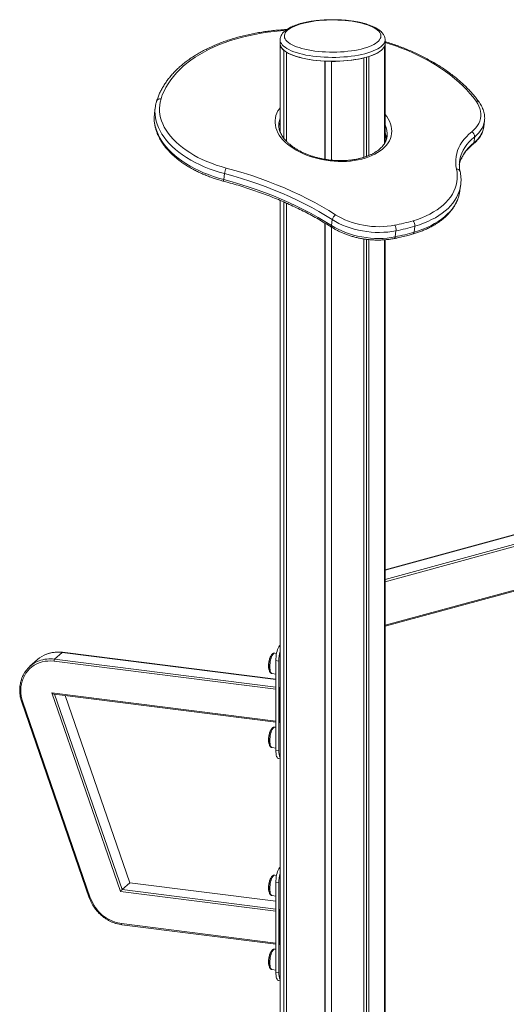
# Model space of a CAD drawing. Units: millimetres. Extents: x -9271 to 27040, y -6955 to 1972.
# Drawn here: x 19869 to 20458, y -4726 to -3534 of the extents above; entities that cross this region are included whole.
import ezdxf

# ---------------------------------------------------------------- set-up
doc = ezdxf.new("R2010")
doc.units = ezdxf.units.MM

msp = doc.modelspace()

# ---------------------------------------------------------------- linework, layer by layer
at = {"color": 7, "linetype": 'Continuous', "lineweight": 15}
for p, q in [((20184.1, -3558.7), (20184.1, -3563.4)), ((20184.1, -3563.4), (20184.1, -3670)), ((20311.1, -3563.4), (20311.1, -3558.7)), ((20311.1, -3682.7), (20311.1, -3563.4)), ((20311.1, -3563.9), (20311.1, -3563.4)), ((20188.5, -3677.6), (20188.5, -3571.1)), ((20191.9, -3681.5), (20191.9, -3573.5)), ((20310.4, -3683.9), (20310.4, -3566.5)), ((20311.1, -3682.8), (20311.1, -3563.9)), ((20238.2, -3703.1), (20238.2, -3584.3)), ((20238.6, -3703.2), (20238.6, -3584.3)), ((20238.7, -3703.2), (20238.7, -3584.3)), ((20246.2, -3704.2), (20246.2, -3584.5)), ((20285.4, -3700.8), (20285.4, -3580.4)), ((20288.6, -3699.7), (20288.6, -3579.5)), ((20291.5, -3698.5), (20291.5, -3578.7)), ((20032.9, -3640.6), (20032, -3647.8)), ((20430.5, -3663.7), (20431.4, -3656.5)), ((20313.5, -3675.6), (20313.6, -3675.4)), ((20419.6, -3675.8), (20418.7, -3683.1)), ((20116.7, -3720.4), (20115.8, -3727.6)), ((20401.8, -3740.8), (20402.7, -3733.6)), ((20401.8, -3740.8), (20401.9, -3740.7)), ((20402.7, -3733.6), (20402.7, -3733.8)), ((20184.1, -3752.9), (20184.1, -5731.8)), ((20188.5, -5739.6), (20188.5, -3754.8)), ((20191.9, -5742), (20191.9, -3756.3)), ((20247.2, -3776.2), (20246.3, -3783.4)), ((20238.2, -5752.8), (20238.2, -3780.3)), ((20238.6, -5751.3), (20238.6, -3780.5)), ((20238.7, -5748.6), (20238.7, -3780.6)), ((20246.2, -5753), (20246.2, -3785.2)), ((20324.3, -3789.8), (20323.4, -3797)), ((20347.2, -3784.2), (20346.3, -3791.4)), ((20285.4, -5748.9), (20285.4, -3799.5)), ((20288.6, -5746), (20288.6, -3800)), ((20291.5, -5747.1), (20291.5, -3800.3)), ((20310.4, -5735), (20310.4, -3800.6)), ((20311.1, -5731.8), (20311.1, -3800.5)), ((20311.1, -5732.3), (20311.1, -3800.6)), ((21216.7, -3953.2), (20311.1, -4200.2)), ((20311.1, -4268.4), (20473.6, -4224.1)), ((19911.1, -4308.1), (19920.3, -4300)), ((20178.8, -4332.5), (19920.5, -4299.9)), ((20179.7, -4301.2), (20177.6, -4300.9)), ((19890.5, -4308.7), (19881.3, -4316.8)), ((20178.8, -4309.9), (20182.6, -4310.4)), ((20178.8, -4309.9), (20178.8, -4418.4)), ((20182.6, -4310.4), (20182.6, -4418.8)), ((20174.5, -4325.7), (20178.8, -4326.3)), ((19990.8, -4589.5), (19907.7, -4349)), ((20182.9, -4383.6), (20182.9, -4345)), ((20183.6, -4342.5), (20184.1, -4342)), ((19871.4, -4360.3), (19953.1, -4596.9)), ((19872.6, -4360.3), (19954.3, -4596.9)), ((19910.7, -4350.6), (20178.8, -4384.4)), ((20002.2, -4578.9), (19923.9, -4352.3)), ((20183.6, -4384.9), (20184.1, -4384.5)), ((20178.8, -4390.6), (20177.6, -4390.5)), ((20174.5, -4415.3), (20178.8, -4415.8)), ((20178.8, -4418.4), (20182.6, -4418.8)), ((20182.3, -4428.6), (20184.1, -4428.8)), ((20179.7, -4569.9), (20177.6, -4569.6)), ((19992.8, -4587.1), (20002, -4579)), ((20178.8, -4601.2), (20002.1, -4578.9)), ((20178.8, -4578.6), (20182.6, -4579.1)), ((20178.8, -4578.6), (20178.8, -4687.1)), ((20182.6, -4579.1), (20182.6, -4687.5)), ((20174.5, -4594.4), (20178.8, -4595)), ((20183.6, -4611.2), (20184.1, -4610.7)), ((20182.9, -4652.3), (20182.9, -4613.7)), ((19992.5, -4629.7), (20178.8, -4653.1)), ((20178.8, -4659.3), (20177.6, -4659.2)), ((20183.6, -4653.6), (20184.1, -4653.2)), ((20174.5, -4684), (20178.8, -4684.5)), ((20178.8, -4687.1), (20182.6, -4687.5)), ((20182.3, -4697.3), (20184.1, -4697.5))]:
    msp.add_line(p, q, dxfattribs=at)
at = {"color": 8, "linetype": 'Continuous', "lineweight": 15}
for p, q in [((21217.2, -3953.3), (20311.1, -4200.4)), ((20311.1, -4211.6), (21233.7, -3960)), ((20473.5, -4170.1), (20311.1, -4214.4)), ((20311.1, -4267.2), (20473.5, -4222.9)), ((20178.8, -4332.6), (19920.3, -4300)), ((20178.8, -4344.5), (19910.4, -4310.6)), ((19911.1, -4308.1), (20178.8, -4341.9)), ((19907.7, -4349), (20178.8, -4383.1)), ((19911.1, -4350.7), (19992.8, -4587.1)), ((20002, -4579), (19923.7, -4352.3)), ((19992.8, -4587.1), (20178.8, -4610.6)), ((20178.8, -4601.3), (20002, -4579)), ((20178.8, -4613.2), (19990.8, -4589.5)), ((19992.1, -4628.3), (20178.8, -4651.8))]:
    msp.add_line(p, q, dxfattribs=at)
at = {"color": 7, "linetype": 'Continuous', "lineweight": 15, "flags": 128}
for points in [[(20305.9, -3555.6), (20306.1, -3554.1), (20306, -3552.6), (20305.5, -3551.1), (20304.7, -3549.6), (20303.5, -3548.1), (20302, -3546.7), (20300.1, -3545.3), (20298, -3544), (20295.5, -3542.7), (20292.8, -3541.5), (20289.7, -3540.4), (20286.5, -3539.4), (20283, -3538.4), (20279.2, -3537.5), (20275.3, -3536.8), (20271.3, -3536.1), (20267, -3535.5), (20262.7, -3535.1), (20258.3, -3534.8), (20253.8, -3534.6), (20249.3, -3534.4), (20244.7, -3534.5), (20240.2, -3534.6), (20235.7, -3534.8), (20231.3, -3535.2), (20227, -3535.7), (20222.8, -3536.3), (20218.8, -3537), (20215, -3537.8), (20211.3, -3538.7), (20207.8, -3539.6), (20204.6, -3540.7), (20201.7, -3541.9), (20199, -3543.1), (20196.7, -3544.4), (20194.6, -3545.7), (20192.8, -3547.1), (20191.4, -3548.6), (20190.3, -3550), (20189.6, -3551.5), (20189.2, -3553), (20189.2, -3554.5), (20189.5, -3556), (20190.1, -3557.5), (20191.1, -3559), (20192.5, -3560.5), (20194.2, -3561.9), (20196.2, -3563.2), (20198.5, -3564.5), (20201.1, -3565.8), (20204, -3566.9), (20207.1, -3568), (20210.5, -3569), (20214.1, -3569.9), (20217.9, -3570.7), (20221.9, -3571.5), (20226.1, -3572.1), (20230.4, -3572.6), (20234.8, -3573), (20239.2, -3573.2), (20243.7, -3573.4), (20248.3, -3573.4), (20252.8, -3573.4), (20257.3, -3573.2), (20261.7, -3572.9), (20266.1, -3572.4), (20270.3, -3571.9), (20274.4, -3571.3), (20278.4, -3570.5), (20282.2, -3569.7), (20285.7, -3568.7), (20289, -3567.7), (20292.1, -3566.6), (20294.9, -3565.4), (20297.5, -3564.2), (20299.7, -3562.8), (20301.6, -3561.5), (20303.2, -3560.1), (20304.4, -3558.6), (20305.3, -3557.1), (20305.9, -3555.6)], [(20184.1, -3563.4), (20184.3, -3564.7), (20184.7, -3566.3), (20185.6, -3567.8), (20186.7, -3569.4), (20188.3, -3570.9), (20190.1, -3572.3), (20192.3, -3573.7), (20194.8, -3575.1), (20197.5, -3576.4), (20200.6, -3577.6), (20203.9, -3578.7), (20207.5, -3579.8), (20211.3, -3580.7), (20215.3, -3581.6), (20219.4, -3582.3), (20223.8, -3583), (20228.2, -3583.5), (20232.8, -3584), (20237.5, -3584.3), (20242.2, -3584.5), (20246.9, -3584.5), (20251.7, -3584.5), (20256.4, -3584.3), (20261.1, -3584.1), (20265.7, -3583.7), (20270.2, -3583.2), (20274.5, -3582.5), (20278.8, -3581.8), (20282.8, -3581), (20286.7, -3580.1), (20290.3, -3579), (20293.7, -3577.9), (20296.8, -3576.8), (20299.7, -3575.5), (20302.3, -3574.2), (20304.5, -3572.8), (20306.5, -3571.3), (20308.1, -3569.8), (20309.4, -3568.3), (20310.3, -3566.8), (20310.9, -3565.2)], [(20310.9, -3565.2), (20311.1, -3563.6), (20311.1, -3563.4)], [(20191.9, -3573.5), (20194.4, -3574.9), (20197.2, -3576.2), (20200.3, -3577.5), (20203.7, -3578.7), (20207.4, -3579.7), (20211.3, -3580.7), (20215.4, -3581.6), (20219.7, -3582.4), (20224.1, -3583), (20228.7, -3583.6), (20233.4, -3584), (20238.2, -3584.3)], [(20291.5, -3578.7), (20295.1, -3577.4), (20298.4, -3576.1), (20301.4, -3574.6), (20304, -3573.1), (20306.2, -3571.5), (20308, -3569.9), (20309.4, -3568.2), (20310.4, -3566.5)], [(20039.9, -3630.1), (20038.9, -3633.8), (20038.3, -3637.5), (20038, -3641.3), (20038.1, -3645.1), (20038.6, -3648.9), (20039.4, -3652.8), (20040.6, -3656.6), (20042.1, -3660.4), (20043.9, -3664.2), (20046.1, -3667.9), (20048.6, -3671.6), (20051.5, -3675.3), (20054.6, -3678.8), (20058.1, -3682.3), (20061.8, -3685.7), (20065.9, -3688.9), (20070.2, -3692.1), (20074.8, -3695.1), (20079.6, -3698), (20084.6, -3700.8), (20089.8, -3703.3), (20095.3, -3705.8), (20100.9, -3708), (20106.7, -3710.1), (20112.6, -3712), (20118.6, -3713.7)], [(20416, -3669.8), (20418.7, -3667.5), (20421, -3665), (20423, -3662.4), (20424.6, -3659.6), (20425.8, -3656.8), (20426.6, -3653.9), (20427.1, -3650.9), (20427.1, -3647.9), (20426.7, -3644.9), (20426, -3641.8), (20424.8, -3638.8), (20423.3, -3635.8), (20421.4, -3632.8)], [(20397.5, -3714.9), (20396.9, -3711.1), (20396.6, -3707.3), (20396.6, -3703.6), (20397, -3699.9), (20397.8, -3696.2), (20398.9, -3692.6), (20400.3, -3689), (20402.1, -3685.6), (20404.2, -3682.2), (20406.7, -3678.9), (20409.5, -3675.8), (20412.6, -3672.7), (20416, -3669.8)], [(20118.6, -3713.7), (20129.1, -3716.6), (20139.5, -3719.7), (20149.8, -3722.9), (20159.9, -3726.4), (20169.8, -3730), (20179.7, -3733.9), (20189.3, -3737.8), (20198.7, -3742), (20208, -3746.3), (20217.1, -3750.8), (20225.9, -3755.5), (20234.5, -3760.3), (20243, -3765.2), (20251.1, -3770.3)], [(20345, -3777.5), (20350.4, -3775.8), (20355.7, -3773.8), (20360.7, -3771.7), (20365.4, -3769.4), (20369.9, -3766.9), (20374, -3764.3), (20377.9, -3761.4), (20381.5, -3758.5), (20384.8, -3755.4), (20387.7, -3752.1), (20390.4, -3748.8), (20392.6, -3745.3), (20394.5, -3741.7), (20396.1, -3738), (20397.2, -3734.3), (20398, -3730.5), (20398.5, -3726.7), (20398.5, -3722.8), (20398.2, -3718.9), (20397.5, -3714.9)], [(20115.8, -3727.6), (20126.1, -3730.5), (20136.4, -3733.5), (20146.5, -3736.7), (20156.4, -3740.1), (20166.2, -3743.7), (20175.9, -3747.5), (20185.4, -3751.4), (20194.7, -3755.5), (20203.8, -3759.8), (20212.8, -3764.2), (20221.5, -3768.8), (20230, -3773.5), (20238.3, -3778.4), (20246.3, -3783.4)], [(20247.2, -3776.2), (20239.2, -3771.2), (20230.9, -3766.3), (20222.4, -3761.6), (20213.7, -3757), (20204.7, -3752.6), (20195.6, -3748.3), (20186.3, -3744.2), (20176.8, -3740.3), (20167.1, -3736.5), (20157.3, -3732.9), (20147.3, -3729.5), (20137.2, -3726.3), (20127, -3723.3), (20116.7, -3720.4)], [(20324.3, -3789.8), (20319.5, -3790.6), (20314.6, -3791.2), (20309.6, -3791.5), (20304.5, -3791.7), (20299.3, -3791.6), (20294.2, -3791.2), (20289, -3790.7), (20283.8, -3789.9), (20278.8, -3788.9), (20273.8, -3787.6), (20268.9, -3786.2), (20264.2, -3784.6), (20259.6, -3782.7), (20255.3, -3780.7), (20251.1, -3778.5), (20247.2, -3776.2)], [(20251.1, -3770.3), (20254.7, -3772.5), (20258.6, -3774.5), (20262.6, -3776.4), (20266.9, -3778.1), (20271.3, -3779.6), (20275.8, -3780.9), (20280.4, -3782.1), (20285.1, -3783), (20289.9, -3783.7), (20294.7, -3784.3), (20299.5, -3784.6), (20304.3, -3784.7), (20309, -3784.5), (20313.7, -3784.2), (20318.3, -3783.7), (20322.7, -3782.9)], [(20246.3, -3783.4), (20250.2, -3785.7), (20254.4, -3787.9), (20258.7, -3789.9), (20263.3, -3791.8), (20268, -3793.4), (20272.9, -3794.8), (20277.9, -3796.1), (20283, -3797.1), (20288.1, -3797.9), (20293.3, -3798.4), (20298.5, -3798.8), (20303.6, -3798.9), (20308.7, -3798.8), (20313.7, -3798.4), (20318.6, -3797.8), (20323.4, -3797)], [(20184.1, -4291.1), (20183.3, -4292), (20182.5, -4293.3), (20181.7, -4294.8), (20181, -4296.6), (20180.4, -4298.6), (20179.8, -4300.7), (20179.4, -4303), (20179.1, -4305.3), (20178.9, -4307.7), (20178.8, -4309.9)], [(19910.4, -4310.6), (19906.7, -4310.3), (19903.1, -4310.4), (19899.5, -4310.8), (19896, -4311.5), (19892.6, -4312.6), (19889.4, -4313.9), (19886.3, -4315.6), (19883.5, -4317.6), (19880.9, -4319.9), (19878.5, -4322.4), (19876.4, -4325.2), (19874.6, -4328.2), (19873, -4331.4), (19871.8, -4334.7), (19870.9, -4338.2), (19870.4, -4341.8), (19870.1, -4345.4), (19870.3, -4349.2), (19870.7, -4352.9), (19871.5, -4356.6), (19872.6, -4360.3)], [(20182.9, -4383.6), (20182.9, -4384), (20183, -4384.3), (20183, -4384.6), (20183.1, -4384.8), (20183.2, -4384.9), (20183.4, -4385), (20183.5, -4385), (20183.6, -4384.9)], [(20178.8, -4418.4), (20178.9, -4420.5), (20179.1, -4422.5), (20179.4, -4424.3), (20179.8, -4425.8), (20180.4, -4427), (20181, -4427.9), (20181.7, -4428.4), (20182.3, -4428.6)], [(20184.1, -4559.8), (20183.3, -4560.7), (20182.5, -4562), (20181.7, -4563.5), (20181, -4565.3), (20180.4, -4567.3), (20179.8, -4569.4), (20179.4, -4571.7), (20179.1, -4574), (20178.9, -4576.4), (20178.8, -4578.6)], [(20182.9, -4652.3), (20182.9, -4652.7), (20183, -4653), (20183, -4653.3), (20183.1, -4653.5), (20183.2, -4653.6), (20183.4, -4653.7), (20183.5, -4653.7), (20183.6, -4653.6)], [(20178.8, -4687.1), (20178.9, -4689.2), (20179.1, -4691.2), (20179.4, -4693), (20179.8, -4694.5), (20180.4, -4695.7), (20181, -4696.6), (20181.7, -4697.1), (20182.3, -4697.3)]]:
    msp.add_lwpolyline(points, dxfattribs=at)
at = {"color": 8, "linetype": 'Continuous', "lineweight": 15, "flags": 128}
for points in [[(20190.5, -3547.1), (20184.7, -3547.5), (20176.7, -3548.3), (20168.8, -3549.3), (20161, -3550.5), (20153.3, -3551.9), (20145.8, -3553.5), (20138.4, -3555.2), (20131.2, -3557.2), (20124.2, -3559.4), (20117.4, -3561.7), (20110.8, -3564.3), (20104.4, -3567), (20098.3, -3569.9), (20092.4, -3573), (20086.7, -3576.2), (20081.3, -3579.6), (20076.2, -3583.1), (20071.3, -3586.8), (20066.8, -3590.6), (20062.5, -3594.6), (20058.6, -3598.6), (20054.9, -3602.8), (20051.6, -3607.1), (20048.6, -3611.6), (20045.9, -3616.1), (20043.6, -3620.7), (20041.5, -3625.3), (20039.9, -3630.1)], [(20310.9, -3560.5), (20310.3, -3562), (20309.4, -3563.6), (20308.1, -3565.1), (20306.5, -3566.6), (20304.5, -3568.1), (20302.3, -3569.4), (20299.7, -3570.8), (20296.8, -3572), (20293.7, -3573.2), (20290.3, -3574.3), (20286.7, -3575.4), (20282.8, -3576.3), (20278.8, -3577.1), (20274.5, -3577.8), (20270.2, -3578.4), (20265.7, -3579), (20261.1, -3579.3), (20256.4, -3579.6), (20251.7, -3579.8), (20246.9, -3579.8), (20242.2, -3579.7), (20237.5, -3579.5), (20232.8, -3579.2), (20228.2, -3578.8), (20223.8, -3578.3), (20219.4, -3577.6), (20215.3, -3576.9), (20211.3, -3576), (20207.5, -3575.1), (20203.9, -3574), (20200.6, -3572.9), (20197.5, -3571.7), (20194.8, -3570.4), (20192.3, -3569), (20190.1, -3567.6), (20188.3, -3566.2), (20186.7, -3564.7), (20185.6, -3563.1), (20184.7, -3561.6), (20184.3, -3560), (20184.1, -3558.6)], [(20311.1, -3558.7), (20311.1, -3558.9), (20310.9, -3560.5)], [(20421.4, -3632.8), (20417.8, -3628), (20413.9, -3623.3), (20409.7, -3618.7), (20405.2, -3614.1), (20400.4, -3609.6), (20395.3, -3605.3), (20389.9, -3601), (20384.3, -3596.8), (20378.4, -3592.8), (20372.3, -3588.9), (20366, -3585.2), (20359.4, -3581.6), (20352.6, -3578.1), (20345.6, -3574.8), (20338.5, -3571.6), (20331.1, -3568.6), (20323.6, -3565.8), (20316, -3563.2), (20311.1, -3561.6)], [(20116.7, -3720.4), (20110.4, -3718.6), (20104.2, -3716.7), (20098.2, -3714.5), (20092.3, -3712.1), (20086.6, -3709.6), (20081.1, -3706.9), (20075.9, -3704), (20070.9, -3701), (20066.1, -3697.9), (20061.6, -3694.6), (20057.4, -3691.2), (20053.5, -3687.7), (20049.9, -3684), (20046.6, -3680.3), (20043.6, -3676.5), (20041, -3672.7), (20038.7, -3668.8), (20036.8, -3664.8), (20035.2, -3660.8), (20034, -3656.8), (20033.1, -3652.8), (20032.7, -3648.8), (20032.6, -3644.9), (20032.8, -3640.9), (20032.9, -3640.7)], [(20193, -3684.9), (20190.1, -3682.2), (20187.4, -3679.5), (20185.1, -3676.7), (20183, -3673.8), (20181.3, -3670.9), (20180, -3667.9), (20178.9, -3664.9), (20178.3, -3661.9), (20177.9, -3659), (20177.9, -3656), (20178.3, -3653.1), (20179, -3650.2), (20180.1, -3647.4), (20181.5, -3644.6), (20183.3, -3642), (20184.1, -3640.8)], [(20032, -3647.8), (20031.9, -3648.1), (20031.7, -3652.1), (20031.8, -3656.1), (20032.2, -3660), (20033.1, -3664.1), (20034.3, -3668), (20035.9, -3672), (20037.8, -3676), (20040.1, -3679.9), (20042.7, -3683.7), (20045.7, -3687.5), (20049, -3691.2), (20052.6, -3694.9), (20056.5, -3698.4), (20060.7, -3701.8), (20065.2, -3705.1), (20070, -3708.2), (20075, -3711.3), (20080.3, -3714.1), (20085.7, -3716.8), (20091.4, -3719.4), (20097.3, -3721.7), (20103.3, -3723.9), (20109.5, -3725.9), (20115.8, -3727.6)], [(20311.1, -3648.8), (20313.1, -3651.3), (20314.9, -3654.2), (20316.5, -3657.1), (20317.7, -3660.1), (20318.5, -3663.1), (20319, -3666.1), (20319.2, -3669.1), (20319, -3672.1), (20318.5, -3675), (20317.6, -3677.8), (20316.3, -3680.6), (20314.7, -3683.3), (20312.8, -3685.9), (20310.6, -3688.3), (20308.1, -3690.7), (20305.2, -3692.9), (20302.1, -3695), (20298.7, -3696.9), (20295.1, -3698.6), (20291.3, -3700.2), (20287.2, -3701.6), (20282.9, -3702.8), (20278.5, -3703.8), (20273.9, -3704.6), (20269.2, -3705.2), (20264.3, -3705.6), (20259.4, -3705.7), (20254.5, -3705.7), (20249.5, -3705.4), (20244.5, -3705), (20239.6, -3704.3), (20234.6, -3703.4), (20229.8, -3702.3), (20225, -3701.1), (20220.4, -3699.6), (20215.9, -3698), (20211.6, -3696.2), (20207.4, -3694.2), (20203.4, -3692.1), (20199.7, -3689.8), (20196.2, -3687.4), (20193, -3684.9)], [(20431.4, -3656.5), (20431.4, -3657.1), (20430.7, -3660), (20429.7, -3662.9), (20428.4, -3665.7), (20426.7, -3668.4), (20424.7, -3671), (20422.3, -3673.5), (20419.6, -3675.8)], [(20418.7, -3683.1), (20421.4, -3680.7), (20423.8, -3678.2), (20425.8, -3675.6), (20427.5, -3672.9), (20428.9, -3670.1), (20429.8, -3667.2), (20430.5, -3664.3), (20430.5, -3663.7)], [(20419.6, -3675.8), (20416.1, -3678.9), (20412.9, -3682), (20410.1, -3685.3), (20407.7, -3688.7), (20405.6, -3692.2), (20403.9, -3695.9), (20402.6, -3699.6), (20401.7, -3703.4), (20401.3, -3705.6)], [(20400.9, -3709.8), (20401.7, -3706.8), (20403, -3703.1), (20404.7, -3699.5), (20406.8, -3695.9), (20409.2, -3692.5), (20412, -3689.2), (20415.2, -3686.1), (20418.7, -3683.1)], [(20115.8, -3727.6), (20115.7, -3728.4), (20115.7, -3729), (20115.8, -3729.4), (20115.9, -3729.7), (20116, -3729.8)], [(20346.3, -3791.4), (20351.7, -3789.7), (20356.9, -3787.8), (20361.9, -3785.7), (20366.6, -3783.5), (20371.1, -3781), (20375.4, -3778.4), (20379.3, -3775.7), (20383, -3772.8), (20386.4, -3769.7), (20389.5, -3766.6), (20392.2, -3763.3), (20394.6, -3759.9), (20396.7, -3756.4), (20398.5, -3752.8), (20399.9, -3749.2), (20401, -3745.4), (20401.7, -3741.6), (20401.8, -3740.8)], [(20402.7, -3733.8), (20402.6, -3734.4), (20401.9, -3738.2), (20400.8, -3742), (20399.4, -3745.6), (20397.6, -3749.2), (20395.5, -3752.7), (20393.1, -3756.1), (20390.3, -3759.4), (20387.3, -3762.5), (20383.9, -3765.6), (20380.2, -3768.5), (20376.2, -3771.2), (20372, -3773.8), (20367.5, -3776.2), (20362.8, -3778.5), (20357.8, -3780.6), (20352.6, -3782.5), (20347.2, -3784.2)], [(20323.4, -3797), (20323.3, -3797.7), (20323.1, -3798.3), (20322.8, -3798.7), (20322.5, -3799), (20322.3, -3799)], [(19920.3, -4300), (19920.4, -4299.9), (19920.5, -4299.9)], [(20177.6, -4300.9), (20177.4, -4300.9), (20176.6, -4301.1), (20175.9, -4301.7), (20175.1, -4302.6), (20174.4, -4303.8), (20173.8, -4305.3), (20173.1, -4307), (20172.6, -4308.9), (20172.2, -4311), (20171.9, -4313.1), (20171.7, -4315.2), (20171.6, -4317.2)], [(20171.6, -4317.2), (20171.7, -4319.1), (20171.9, -4320.9), (20172.2, -4322.5), (20172.6, -4323.8), (20173.1, -4324.7), (20173.8, -4325.4), (20174.4, -4325.7), (20174.5, -4325.7)], [(20177.6, -4390.5), (20177.4, -4390.5), (20176.6, -4390.7), (20175.9, -4391.3), (20175.1, -4392.2), (20174.4, -4393.4), (20173.8, -4394.9), (20173.1, -4396.6), (20172.6, -4398.5), (20172.2, -4400.5), (20171.9, -4402.6), (20171.7, -4404.7), (20171.6, -4406.8)], [(20171.6, -4406.8), (20171.7, -4408.7), (20171.9, -4410.5), (20172.2, -4412), (20172.6, -4413.3), (20173.1, -4414.3), (20173.8, -4415), (20174.4, -4415.3), (20174.5, -4415.3)], [(20171.6, -4585.9), (20171.7, -4583.9), (20171.9, -4581.8), (20172.2, -4579.7), (20172.6, -4577.6), (20173.1, -4575.7), (20173.8, -4574), (20174.4, -4572.5), (20175.1, -4571.3), (20175.9, -4570.4), (20176.6, -4569.8), (20177.4, -4569.6), (20177.6, -4569.6)], [(20174.5, -4594.4), (20174.4, -4594.4), (20173.8, -4594.1), (20173.1, -4593.4), (20172.6, -4592.5), (20172.2, -4591.2), (20171.9, -4589.6), (20171.7, -4587.8), (20171.6, -4585.9)], [(19992.1, -4628.3), (19992.1, -4628.6), (19992.1, -4629), (19992.2, -4629.2), (19992.3, -4629.4), (19992.4, -4629.6), (19992.5, -4629.6), (19992.5, -4629.7)], [(20171.6, -4675.5), (20171.7, -4673.4), (20171.9, -4671.3), (20172.2, -4669.2), (20172.6, -4667.2), (20173.1, -4665.3), (20173.8, -4663.6), (20174.4, -4662.1), (20175.1, -4660.9), (20175.9, -4660), (20176.6, -4659.4), (20177.4, -4659.2), (20177.6, -4659.2)], [(20174.5, -4684), (20174.4, -4684), (20173.8, -4683.7), (20173.1, -4683), (20172.6, -4682), (20172.2, -4680.7), (20171.9, -4679.2), (20171.7, -4677.4), (20171.6, -4675.5)]]:
    msp.add_lwpolyline(points, dxfattribs=at)
at = {"color": 7, "linetype": 'Continuous', "lineweight": 15}
for centre, radius, start, end in [((20194.5, -3562.6), 10.4, 184.3854, 234.8338), ((20248.8, -3421.6), 163, 269.0781, 282.9686), ((20413.2, -3675.6), 6.38, 357.8049, 64.4341), ((20138.7, -3723.2), 22.2, 154.6207, 172.7826), ((20255.7, -3777.6), 8.57, 122.1076, 170.8188), ((20274.8, -3537.8), 249.8, 281.0635, 286.3308), ((20338.1, -3783.4), 9.06, 354.8024, 40.6872), ((20313.6, -3788.7), 10.8, 354.071, 32.2021), ((20275.2, -3538.5), 256, 281.0629, 286.3301), ((20274.3, -3545.8), 255.9, 281.0625, 286.3309), ((19913.9, -4335.3), 35.4, 110.9468, 131.3584), ((20225, -4310.4), 42.5, 164.4424, 179.9868), ((19904.7, -4343.3), 35.3, 110.5258, 152.2404), ((19914.3, -4310.4), 3.94, 144.9306, 183.5934), ((20186.9, -4344.7), 3.94, 144.9306, 183.5934), ((20200.4, -4420.1), 17.9, 176.0047, 204.4225), ((20225, -4579.1), 42.5, 164.4422, 179.9868), ((19998.9, -4581.6), 47.2, 198.8327, 261.6648), ((20186.9, -4613.4), 3.94, 144.9287, 183.5954), ((20200.4, -4688.8), 17.9, 176.0047, 204.4225)]:
    msp.add_arc(centre, radius, start, end, dxfattribs=at)
at = {"color": 8, "linetype": 'Continuous', "lineweight": 15}
for centre, radius, start, end in [((20038.6, -3634.3), 4.37, 73.6468, 157.3864), ((20422.4, -3636.1), 3.41, 39.6211, 106.1063), ((20205.9, -3669.7), 24.5, 152.8159, 164.3005), ((20205.9, -3662.1), 23.5, 157.6658, 172.7527), ((20288.4, -3672.6), 25.3, 353.6358, 26.1224), ((20287.8, -3679.9), 25, 2.5366, 21.2983), ((20415.9, -3682.8), 2.77, 309.5742, 355.3891), ((20397.9, -3719.2), 4.28, 18.2251, 94.3716), ((20248.4, -3784), 2.19, 163.387, 230.6998), ((20344.1, -3791.5), 2.23, 296.3957, 2.1119), ((19915.1, -4338.8), 39.1, 82.3687, 110.7224), ((19905.9, -4346.9), 39.1, 82.3769, 110.3372), ((19871.9, -4359), 1.41, 246.6763, 296.1411), ((19953.7, -4595.6), 1.42, 246.7184, 296.1226)]:
    msp.add_arc(centre, radius, start, end, dxfattribs=at)
at = {"color": 7, "linetype": 'Continuous', "lineweight": 15}
for centre, major_axis, ratio, start_param, end_param in [((19908.4, -4348.3), (2.7, -2.19), 0.267574, 4.667511, 5.87694), ((19991.5, -4588.8), (1.48, 1.83), 0.072199, 0.406245, 1.977042), ((20000.7, -4580.7), (1.48, 1.83), 0.072199, 0.044878, 0.406245)]:
    msp.add_ellipse(centre, major_axis=major_axis, ratio=ratio, start_param=start_param, end_param=end_param, dxfattribs=at)
for points, knots in [([(20311.1, -3558.7), (20311.1, -3558.6), (20311.2, -3557.8), (20310.9, -3556.5), (20310.5, -3554.6), (20309.7, -3552.8), (20308.6, -3551.1), (20307.2, -3549.4), (20305.5, -3547.8), (20303.4, -3546.2), (20301.1, -3544.7), (20298.5, -3543.3), (20295.6, -3542), (20292.5, -3540.8), (20289.2, -3539.6), (20285.7, -3538.6), (20282, -3537.7), (20278.2, -3536.9), (20274.2, -3536.2), (20270.1, -3535.6), (20266, -3535.1), (20261.7, -3534.7), (20257.3, -3534.4), (20252.9, -3534.2), (20248.5, -3534.1), (20244.1, -3534.2), (20239.7, -3534.3), (20235.4, -3534.6), (20231.1, -3534.9), (20226.8, -3535.4), (20222.7, -3535.9), (20218.7, -3536.6), (20214.8, -3537.4), (20211.1, -3538.2), (20207.6, -3539.2), (20204.2, -3540.3), (20201.1, -3541.4), (20198.1, -3542.7), (20195.4, -3544), (20192.9, -3545.5), (20190.6, -3547.1), (20188.7, -3548.8), (20187.1, -3550.5), (20186, -3552.2), (20185.1, -3554), (20184.4, -3555.8), (20184.1, -3557.4), (20184.2, -3558.3), (20184.2, -3558.6)], [0, 0, 0, 0, 0.0037256, 0.0223501, 0.0409471, 0.059914, 0.0796608, 0.1005133, 0.1226121, 0.1458081, 0.1696874, 0.193794, 0.2177877, 0.2415894, 0.2651975, 0.2886363, 0.3119346, 0.3351192, 0.3582141, 0.3812384, 0.404208, 0.4271346, 0.4500308, 0.4729044, 0.4957664, 0.5186234, 0.5414819, 0.5643487, 0.5872319, 0.6101398, 0.6330812, 0.6560686, 0.6791148, 0.7022352, 0.7254501, 0.7487827, 0.7722617, 0.7959202, 0.8197931, 0.843903, 0.8682284, 0.8925782, 0.9139912, 0.934215, 0.953331, 0.9716135, 0.9910828, 1, 1, 1, 1]), ([(20192.2, -3546), (20190.4, -3546.1), (20186, -3546.4), (20179, -3547), (20171.3, -3547.8), (20163.7, -3548.9), (20156.2, -3550.1), (20148.9, -3551.5), (20141.7, -3553.1), (20134.6, -3554.9), (20127.7, -3556.9), (20120.9, -3559), (20114.3, -3561.3), (20108, -3563.8), (20101.8, -3566.5), (20095.8, -3569.3), (20090, -3572.3), (20084.4, -3575.4), (20079.1, -3578.7), (20074, -3582.1), (20069.2, -3585.7), (20064.6, -3589.4), (20060.3, -3593.2), (20056.3, -3597.2), (20052.6, -3601.2), (20049.1, -3605.4), (20045.9, -3609.7), (20043.1, -3614.1), (20040.5, -3618.6), (20038.2, -3623.1), (20036.2, -3627.8), (20035.2, -3631), (20034.6, -3632.6)], [0, 0, 0, 0, 0.023564, 0.057245, 0.090932, 0.124626, 0.158327, 0.192035, 0.225751, 0.259476, 0.293209, 0.32695, 0.360699, 0.394455, 0.428217, 0.461984, 0.495754, 0.529522, 0.563285, 0.597038, 0.630776, 0.664492, 0.698177, 0.731825, 0.765427, 0.798972, 0.832453, 0.865864, 0.899199, 0.932456, 0.965636, 1, 1, 1, 1]), ([(20425, -3633.9), (20424.4, -3633.1), (20422.6, -3630.7), (20419.5, -3626.7), (20415.6, -3622.2), (20411.4, -3617.7), (20406.9, -3613.2), (20402.1, -3608.9), (20397.1, -3604.7), (20391.9, -3600.5), (20386.4, -3596.5), (20380.7, -3592.6), (20374.8, -3588.8), (20368.6, -3585.2), (20362.3, -3581.7), (20355.8, -3578.3), (20349.1, -3575.1), (20342.2, -3572), (20335.2, -3569), (20328, -3566.2), (20320.7, -3563.6), (20315.1, -3561.7), (20311.8, -3560.8), (20311.1, -3560.6)], [0, 0, 0, 0, 0.026747, 0.07713, 0.127546, 0.178, 0.228483, 0.278988, 0.329506, 0.380029, 0.430554, 0.481075, 0.53159, 0.582098, 0.632596, 0.683084, 0.733561, 0.784028, 0.834483, 0.88493, 0.935367, 0.985796, 1, 1, 1, 1]), ([(20034.6, -3632.6), (20034.4, -3633.3), (20033.8, -3635.2), (20033.2, -3637.9), (20033, -3639.9), (20032.9, -3640.7)], [0, 0, 0, 0, 0.255769, 0.71551, 1, 1, 1, 1]), ([(20431.4, -3656.5), (20431.5, -3655.9), (20431.7, -3654.4), (20431.7, -3651.9), (20431.4, -3648.9), (20430.8, -3645.9), (20429.9, -3643), (20428.6, -3640), (20427.1, -3637.2), (20425.9, -3635.2), (20425.1, -3634.1), (20425, -3633.9)], [0, 0, 0, 0, 0.071299, 0.19934, 0.32748, 0.456181, 0.585808, 0.716608, 0.848681, 0.976417, 1, 1, 1, 1]), ([(20032, -3647.7), (20032, -3648.2), (20031.7, -3650), (20031.6, -3653.1), (20031.7, -3656.9), (20032.2, -3660.7), (20032.9, -3664.5), (20034, -3668.3), (20035.4, -3672.1), (20037.1, -3675.8), (20039.1, -3679.6), (20041.4, -3683.3), (20043.9, -3686.9), (20046.8, -3690.5), (20050, -3693.9), (20053.4, -3697.4), (20057.1, -3700.7), (20061, -3703.9), (20065.2, -3707), (20069.6, -3709.9), (20074.2, -3712.8), (20079, -3715.5), (20084, -3718), (20089.2, -3720.4), (20094.6, -3722.7), (20100, -3724.8), (20105.7, -3726.8), (20111, -3728.4), (20114.4, -3729.3), (20116, -3729.8)], [0, 0, 0, 0, 0.016188, 0.053283, 0.090384, 0.127545, 0.164814, 0.202231, 0.239819, 0.277588, 0.315535, 0.353645, 0.391897, 0.430265, 0.468722, 0.507243, 0.545809, 0.584398, 0.622999, 0.661597, 0.700186, 0.738761, 0.77732, 0.81586, 0.854385, 0.892891, 0.931384, 0.96986, 1, 1, 1, 1]), ([(20195.7, -3685), (20195.3, -3684.6), (20193.9, -3683.5), (20191.9, -3681.5), (20189.7, -3679.2), (20187.8, -3676.7), (20186.2, -3674.3), (20184.9, -3671.9), (20183.8, -3669.4), (20183, -3666.9), (20182.5, -3664.5), (20182.4, -3662), (20182.4, -3660.3), (20182.5, -3659.3), (20182.6, -3659.2)], [0, 0, 0, 0, 0.047792, 0.139189, 0.230564, 0.322027, 0.41372, 0.505849, 0.598671, 0.692518, 0.787733, 0.884596, 0.983149, 1, 1, 1, 1]), ([(20182.5, -3662.9), (20182.6, -3662.6), (20182.9, -3661.4), (20183.4, -3660.1), (20184, -3659.2), (20184.1, -3659)], [0, 0, 0, 0, 0.241013, 0.848844, 1, 1, 1, 1]), ([(20417.7, -3685), (20418.2, -3684.6), (20419.6, -3683.4), (20421.7, -3681.4), (20423.9, -3678.9), (20425.9, -3676.3), (20427.5, -3673.6), (20428.8, -3670.8), (20429.7, -3667.9), (20430.3, -3665.5), (20430.5, -3664.1), (20430.5, -3663.6)], [0, 0, 0, 0, 0.069133, 0.197101, 0.324461, 0.450764, 0.575826, 0.699588, 0.822126, 0.94368, 1, 1, 1, 1]), ([(20313.5, -3675.6), (20313.4, -3676.3), (20313.2, -3677.8), (20312.4, -3680.1), (20311.4, -3682.4), (20310, -3684.7), (20308.4, -3686.9), (20306.5, -3689), (20304.3, -3691), (20301.8, -3692.9), (20299.1, -3694.7), (20296.2, -3696.4), (20293, -3697.9), (20289.6, -3699.3), (20286.1, -3700.6), (20282.3, -3701.7), (20278.4, -3702.6), (20274.3, -3703.4), (20270, -3704), (20265.7, -3704.5), (20261.3, -3704.7), (20256.8, -3704.8), (20252.3, -3704.7), (20247.7, -3704.4), (20243.2, -3703.9), (20238.7, -3703.2), (20234.2, -3702.4), (20229.8, -3701.4), (20225.5, -3700.2), (20221.3, -3698.8), (20217.2, -3697.4), (20213.3, -3695.7), (20209.5, -3693.9), (20205.9, -3692.1), (20202.6, -3690), (20199.4, -3687.9), (20197.2, -3686.2), (20196, -3685.3), (20195.7, -3685)], [0, 0, 0, 0, 0.025828, 0.056419, 0.086681, 0.116443, 0.145693, 0.174514, 0.203012, 0.231292, 0.259433, 0.287499, 0.315532, 0.34356, 0.371596, 0.399655, 0.427744, 0.455864, 0.484017, 0.512199, 0.540406, 0.568637, 0.596886, 0.625146, 0.653413, 0.681684, 0.70995, 0.738206, 0.766447, 0.794668, 0.822863, 0.851027, 0.879159, 0.907252, 0.935304, 0.963317, 0.991294, 1, 1, 1, 1]), ([(20311.1, -3671.9), (20311.2, -3672.1), (20311.7, -3673.2), (20312.2, -3675.1), (20312.6, -3677.2), (20312.7, -3678.4), (20312.7, -3678.9)], [0, 0, 0, 0, 0.097358, 0.442562, 0.792904, 1, 1, 1, 1]), ([(20401.1, -3709.5), (20401.3, -3708.7), (20401.7, -3706.8), (20402.7, -3703.9), (20404.2, -3700.8), (20405.9, -3697.8), (20407.9, -3694.9), (20410.2, -3692), (20412.8, -3689.3), (20415.3, -3686.9), (20417, -3685.5), (20417.7, -3685)], [0, 0, 0, 0, 0.090579, 0.211958, 0.332648, 0.452471, 0.571388, 0.689467, 0.806823, 0.923605, 1, 1, 1, 1]), ([(20401.9, -3717.9), (20401.8, -3717.3), (20401.5, -3715.6), (20401.1, -3712.9), (20401, -3709.6), (20401.1, -3707.2), (20401.3, -3705.9), (20401.4, -3705.6)], [0, 0, 0, 0, 0.134098, 0.4018535, 0.6709662, 0.9418695, 1, 1, 1, 1]), ([(20402.7, -3733.8), (20402.7, -3733.4), (20403, -3731.8), (20403.1, -3728.9), (20403, -3725.1), (20402.6, -3721.4), (20402.2, -3719), (20401.9, -3717.9)], [0, 0, 0, 0, 0.069363, 0.306954, 0.544558, 0.782492, 1, 1, 1, 1]), ([(20116, -3729.8), (20117.7, -3730.2), (20122.7, -3731.6), (20130.8, -3733.9), (20140.4, -3736.8), (20149.9, -3739.9), (20159.2, -3743.2), (20168.4, -3746.6), (20177.5, -3750.1), (20186.4, -3753.8), (20195.2, -3757.7), (20203.8, -3761.7), (20212.2, -3765.8), (20220.4, -3770.1), (20228.5, -3774.5), (20236.3, -3779.1), (20242.5, -3782.8), (20246, -3785.1), (20247, -3785.7)], [0, 0, 0, 0, 0.035178, 0.102115, 0.169051, 0.235982, 0.302906, 0.369827, 0.43674, 0.503646, 0.570546, 0.637437, 0.704322, 0.771198, 0.838068, 0.904929, 0.971781, 1, 1, 1, 1]), ([(20345, -3793.5), (20346, -3793.2), (20348.6, -3792.4), (20352.9, -3791), (20357.8, -3789.1), (20362.5, -3787), (20367, -3784.7), (20371.3, -3782.3), (20375.3, -3779.8), (20379.1, -3777.1), (20382.7, -3774.2), (20385.9, -3771.2), (20388.9, -3768.1), (20391.6, -3764.9), (20394, -3761.5), (20396.1, -3758.1), (20397.9, -3754.6), (20399.4, -3751), (20400.6, -3747.3), (20401.4, -3743.9), (20401.7, -3741.7), (20401.8, -3740.7)], [0, 0, 0, 0, 0.0291378, 0.0843189, 0.1395312, 0.1947682, 0.2500199, 0.3052738, 0.360509, 0.4157008, 0.470821, 0.5258329, 0.5806968, 0.6353722, 0.6898216, 0.7440151, 0.7979353, 0.8515874, 0.9049935, 0.9582009, 1, 1, 1, 1]), ([(20247, -3785.7), (20247.7, -3786.1), (20249.5, -3787.2), (20252.6, -3789), (20256.5, -3790.9), (20260.5, -3792.7), (20264.7, -3794.4), (20269, -3795.8), (20273.4, -3797.1), (20278, -3798.2), (20282.6, -3799.1), (20287.2, -3799.9), (20291.9, -3800.4), (20296.5, -3800.8), (20301.2, -3800.9), (20305.9, -3800.9), (20310.4, -3800.6), (20315, -3800.2), (20318.9, -3799.7), (20321.3, -3799.2), (20322.3, -3799)], [0, 0, 0, 0, 0.030968, 0.089314, 0.14761, 0.205848, 0.264032, 0.322165, 0.380252, 0.438303, 0.496331, 0.554343, 0.612351, 0.670363, 0.728388, 0.786439, 0.844526, 0.902661, 0.960851, 1, 1, 1, 1]), ([(20322.3, -3799), (20323.6, -3798.8), (20327.3, -3798), (20333.4, -3796.7), (20339.6, -3795.1), (20343.5, -3793.9), (20345, -3793.5)], [0, 0, 0, 0, 0.164717, 0.477092, 0.789559, 1, 1, 1, 1]), ([(19920.5, -4299.9), (19919.9, -4299.9), (19918.1, -4299.7), (19915.1, -4299.5), (19911.6, -4299.7), (19908.1, -4300.2), (19904.8, -4301), (19902.5, -4301.6), (19901.4, -4302.1), (19901.4, -4302.1)], [0, 0, 0, 0, 0.096015, 0.274918, 0.453788, 0.632522, 0.811109, 0.989549, 1, 1, 1, 1]), ([(20177.6, -4300.9), (20177.6, -4300.9), (20177.3, -4300.8), (20176.5, -4300.9), (20175.6, -4301.2), (20174.8, -4301.8), (20174, -4302.6), (20173.3, -4303.7), (20172.5, -4305.1), (20171.9, -4306.7), (20171.4, -4308.5), (20171, -4310.3), (20170.6, -4312.2), (20170.4, -4314.2), (20170.4, -4315.6), (20170.4, -4316.4), (20170.4, -4316.6)], [0, 0, 0, 0, 0.0057545, 0.0699419, 0.1324441, 0.1984798, 0.2736755, 0.3608619, 0.4534204, 0.5435037, 0.6313708, 0.7179389, 0.8038439, 0.8895264, 0.9753097, 1, 1, 1, 1]), ([(20170.3, -4312.6), (20170.2, -4313.2), (20170.1, -4314.2), (20170, -4315.5), (20170, -4316.7), (20170.1, -4318), (20170.3, -4319.2), (20170.5, -4320.4), (20170.8, -4321), (20170.9, -4321.3)], [0, 0, 0, 0, 0.204824, 0.287881, 0.425349, 0.567777, 0.719229, 0.875322, 1, 1, 1, 1]), ([(20173, -4304.2), (20173, -4304.2), (20172.8, -4304.5), (20172.4, -4305.3), (20171.8, -4306.5), (20171.3, -4307.9), (20170.9, -4309.1), (20170.6, -4310.3), (20170.4, -4311.4), (20170.3, -4312.2), (20170.3, -4312.6)], [0, 0, 0, 0, 0.004828, 0.169838, 0.337803, 0.504814, 0.651375, 0.761639, 0.887767, 1, 1, 1, 1]), ([(20170.4, -4316.6), (20170.4, -4316.9), (20170.4, -4317.8), (20170.5, -4319.3), (20170.7, -4320.9), (20171.1, -4322.4), (20171.7, -4323.6), (20172.3, -4324.6), (20173.1, -4325.2), (20173.9, -4325.6), (20174.4, -4325.7), (20174.5, -4325.7)], [0, 0, 0, 0, 0.070405, 0.205637, 0.34286, 0.483857, 0.631151, 0.749605, 0.852519, 0.948809, 1, 1, 1, 1]), ([(19873.4, -4327), (19873.2, -4327.3), (19872.5, -4328.5), (19871.5, -4330.9), (19870.4, -4334.2), (19869.6, -4337.6), (19869, -4341), (19868.8, -4344.6), (19868.9, -4348.1), (19869.2, -4351.7), (19869.9, -4355.3), (19870.7, -4358.2), (19871.2, -4359.8), (19871.4, -4360.3)], [0, 0, 0, 0, 0.028923, 0.131788, 0.234719, 0.337727, 0.440814, 0.543977, 0.647213, 0.750517, 0.853879, 0.957288, 1, 1, 1, 1]), ([(20173, -4393.8), (20173, -4393.8), (20172.8, -4394.1), (20172.4, -4394.8), (20171.8, -4396.1), (20171.3, -4397.4), (20170.9, -4398.7), (20170.6, -4399.9), (20170.4, -4401), (20170.3, -4401.8), (20170.3, -4402.1)], [0, 0, 0, 0, 0.004828, 0.169838, 0.337803, 0.504813, 0.651374, 0.761628, 0.887767, 1, 1, 1, 1]), ([(20177.6, -4390.5), (20177.6, -4390.5), (20177.3, -4390.4), (20176.5, -4390.5), (20175.6, -4390.8), (20174.8, -4391.4), (20174, -4392.2), (20173.3, -4393.3), (20172.5, -4394.7), (20171.9, -4396.3), (20171.4, -4398), (20171, -4399.9), (20170.6, -4401.8), (20170.4, -4403.7), (20170.4, -4405.2), (20170.4, -4406), (20170.4, -4406.2)], [0, 0, 0, 0, 0.005752, 0.06994, 0.132442, 0.198478, 0.273674, 0.360861, 0.453419, 0.5435, 0.631371, 0.717939, 0.803844, 0.889526, 0.97531, 1, 1, 1, 1]), ([(20170.3, -4402.1), (20170.2, -4402.8), (20170.1, -4403.7), (20170, -4405.1), (20170, -4406.2), (20170.1, -4407.5), (20170.3, -4408.8), (20170.5, -4410), (20170.8, -4410.6), (20170.9, -4410.8)], [0, 0, 0, 0, 0.204812, 0.287869, 0.425349, 0.567777, 0.71923, 0.875322, 1, 1, 1, 1]), ([(20170.4, -4406.2), (20170.4, -4406.5), (20170.4, -4407.4), (20170.5, -4408.9), (20170.7, -4410.5), (20171.1, -4412), (20171.7, -4413.2), (20172.3, -4414.2), (20173.1, -4414.8), (20173.9, -4415.2), (20174.4, -4415.2), (20174.5, -4415.2)], [0, 0, 0, 0, 0.070405, 0.205637, 0.34286, 0.483857, 0.631151, 0.749605, 0.852519, 0.948809, 1, 1, 1, 1]), ([(20173, -4572.9), (20173, -4572.9), (20172.8, -4573.2), (20172.4, -4574), (20171.8, -4575.2), (20171.3, -4576.6), (20170.9, -4577.8), (20170.6, -4579), (20170.4, -4580.1), (20170.3, -4580.9), (20170.3, -4581.3)], [0, 0, 0, 0, 0.004828, 0.169837, 0.337799, 0.504808, 0.651368, 0.761631, 0.887768, 1, 1, 1, 1]), ([(20177.7, -4569.6), (20177.6, -4569.6), (20177.3, -4569.5), (20176.5, -4569.6), (20175.6, -4570), (20174.8, -4570.5), (20174, -4571.3), (20173.3, -4572.4), (20172.5, -4573.8), (20171.9, -4575.4), (20171.4, -4577.2), (20171, -4579), (20170.6, -4580.9), (20170.4, -4582.9), (20170.4, -4584.3), (20170.4, -4585.1), (20170.4, -4585.3)], [0, 0, 0, 0, 0.010048, 0.073959, 0.136191, 0.201942, 0.276813, 0.363623, 0.45578, 0.545475, 0.632962, 0.719157, 0.804696, 0.890003, 0.975416, 1, 1, 1, 1]), ([(20170.3, -4581.3), (20170.2, -4581.9), (20170.1, -4582.9), (20170, -4584.2), (20170, -4585.4), (20170.1, -4586.7), (20170.3, -4588), (20170.5, -4589.1), (20170.8, -4589.7), (20170.9, -4590)], [0, 0, 0, 0, 0.204814, 0.287872, 0.425342, 0.567771, 0.719226, 0.875331, 1, 1, 1, 1]), ([(20170.4, -4585.3), (20170.4, -4585.6), (20170.4, -4586.5), (20170.5, -4588), (20170.7, -4589.6), (20171.1, -4591.1), (20171.7, -4592.3), (20172.3, -4593.3), (20173.1, -4593.9), (20173.9, -4594.3), (20174.4, -4594.4), (20174.5, -4594.4)], [0, 0, 0, 0, 0.070414, 0.205673, 0.342906, 0.483922, 0.631242, 0.749705, 0.852638, 0.948937, 1, 1, 1, 1]), ([(19953.1, -4596.9), (19953.3, -4597.5), (19954, -4599.3), (19955.2, -4602.2), (19957, -4605.5), (19959, -4608.7), (19961.3, -4611.7), (19963.7, -4614.6), (19966.4, -4617.2), (19969.3, -4619.7), (19972.3, -4621.9), (19975.5, -4623.9), (19978.8, -4625.6), (19982.2, -4627.1), (19985.6, -4628.3), (19989.1, -4629.1), (19991.4, -4629.5), (19992.5, -4629.7)], [0, 0, 0, 0, 0.036896, 0.105863, 0.174853, 0.243858, 0.312874, 0.381898, 0.450928, 0.519963, 0.588999, 0.658031, 0.727056, 0.796077, 0.865081, 0.934067, 1, 1, 1, 1]), ([(20177.7, -4659.2), (20177.6, -4659.2), (20177.3, -4659.1), (20176.5, -4659.2), (20175.6, -4659.5), (20174.8, -4660.1), (20174, -4660.9), (20173.3, -4662), (20172.5, -4663.4), (20171.9, -4665), (20171.4, -4666.8), (20171, -4668.6), (20170.6, -4670.5), (20170.4, -4672.4), (20170.4, -4673.9), (20170.4, -4674.7), (20170.4, -4674.9)], [0, 0, 0, 0, 0.010048, 0.073959, 0.136191, 0.201941, 0.276812, 0.363622, 0.455781, 0.545475, 0.632963, 0.719157, 0.804691, 0.890004, 0.975416, 1, 1, 1, 1]), ([(20170.3, -4670.9), (20170.2, -4671.5), (20170.1, -4672.4), (20170, -4673.8), (20170, -4674.9), (20170.1, -4676.2), (20170.3, -4677.5), (20170.5, -4678.7), (20170.8, -4679.3), (20170.9, -4679.5)], [0, 0, 0, 0, 0.204814, 0.287872, 0.425342, 0.567772, 0.719226, 0.87532, 1, 1, 1, 1]), ([(20173, -4662.5), (20173, -4662.5), (20172.8, -4662.8), (20172.4, -4663.5), (20171.8, -4664.8), (20171.3, -4666.1), (20170.9, -4667.4), (20170.6, -4668.6), (20170.4, -4669.7), (20170.3, -4670.5), (20170.3, -4670.9)], [0, 0, 0, 0, 0.004828, 0.169837, 0.337799, 0.504808, 0.651367, 0.76163, 0.887757, 1, 1, 1, 1]), ([(20170.4, -4674.9), (20170.4, -4675.2), (20170.4, -4676.1), (20170.5, -4677.6), (20170.7, -4679.2), (20171.1, -4680.7), (20171.7, -4681.9), (20172.3, -4682.9), (20173.1, -4683.5), (20173.9, -4683.9), (20174.4, -4683.9), (20174.5, -4683.9)], [0, 0, 0, 0, 0.070415, 0.205665, 0.342906, 0.483922, 0.631236, 0.749706, 0.852634, 0.948937, 1, 1, 1, 1])]:
    msp.add_open_spline(points, degree=3, knots=knots, dxfattribs=at)

doc.saveas('drawing.dxf')
